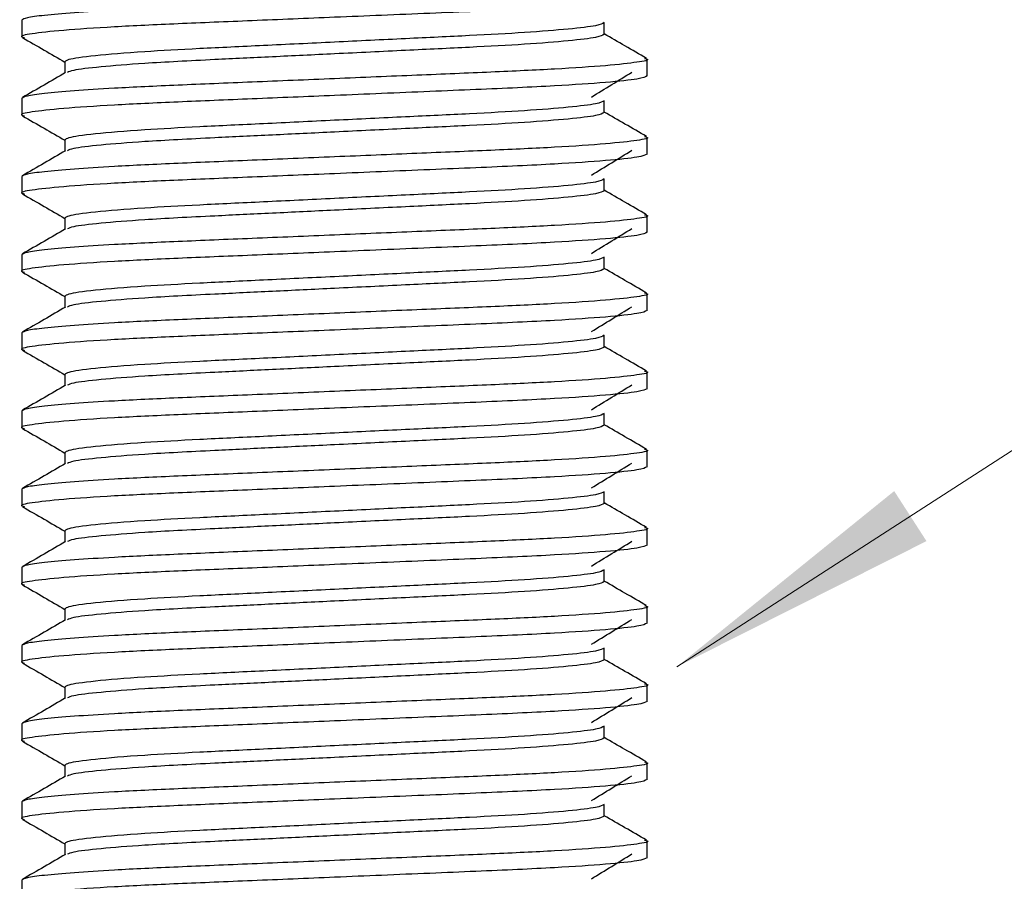
# Model space of a CAD drawing. Units: millimetres. Extents: x 10 to 287, y 10 to 410.
# Drawn here: x 226 to 239, y 275 to 286 of the extents above; entities that cross this region are included whole.
import ezdxf

# ---------------------------------------------------------------- set-up
doc = ezdxf.new("R2010")
doc.units = ezdxf.units.MM

msp = doc.modelspace()

# ---------------------------------------------------------------- linework, layer by layer
at = {"color": 7, "linetype": 'Continuous', "lineweight": 25}
for p, q in [((226.2824, 286.2465), (226.2824, 286.0316)), ((233.7324, 286.0641), (233.7324, 286.2141)), ((226.8324, 285.7141), (226.8324, 285.5695)), ((234.2824, 285.5316), (234.2824, 285.7465)), ((226.2824, 285.2465), (226.2824, 285.0316)), ((233.7324, 285.0641), (233.7324, 285.2141)), ((226.8324, 284.7141), (226.8324, 284.5695)), ((234.2824, 284.5316), (234.2824, 284.7465)), ((226.2824, 284.2465), (226.2824, 284.0316)), ((233.7324, 284.0641), (233.7324, 284.2141)), ((226.8324, 283.7141), (226.8324, 283.5695)), ((234.2824, 283.5316), (234.2824, 283.7465)), ((226.2824, 283.2465), (226.2824, 283.0316)), ((233.7324, 283.0641), (233.7324, 283.2141)), ((226.8324, 282.7141), (226.8324, 282.5695)), ((234.2824, 282.5316), (234.2824, 282.7465)), ((226.2824, 282.2465), (226.2824, 282.0316)), ((233.7324, 282.0641), (233.7324, 282.2141)), ((226.8324, 281.7141), (226.8324, 281.5695)), ((234.2824, 281.5316), (234.2824, 281.7465)), ((226.2824, 281.2465), (226.2824, 281.0316)), ((233.7324, 281.0641), (233.7324, 281.2141)), ((226.8324, 280.7141), (226.8324, 280.5695)), ((234.2824, 280.5316), (234.2824, 280.7465)), ((226.2824, 280.2465), (226.2824, 280.0316)), ((233.7324, 280.0641), (233.7324, 280.2141)), ((226.8324, 279.7141), (226.8324, 279.5695)), ((234.2824, 279.5316), (234.2824, 279.7465)), ((226.2824, 279.2465), (226.2824, 279.0316)), ((233.7324, 279.0641), (233.7324, 279.2141)), ((226.8324, 278.7141), (226.8324, 278.5695)), ((234.2824, 278.5316), (234.2824, 278.7465)), ((226.2824, 278.2465), (226.2824, 278.0316)), ((233.7324, 278.0641), (233.7324, 278.2141)), ((226.8324, 277.7141), (226.8324, 277.5695)), ((234.2824, 277.5316), (234.2824, 277.7465)), ((226.2824, 277.2465), (226.2824, 277.0316)), ((233.7324, 277.0641), (233.7324, 277.2141)), ((234.2824, 276.5316), (234.2824, 276.7465)), ((226.8324, 276.7141), (226.8324, 276.5695)), ((226.2824, 276.2465), (226.2824, 276.0316)), ((233.7324, 276.0641), (233.7324, 276.2141)), ((234.2824, 275.5316), (234.2824, 275.7465)), ((226.8324, 275.7141), (226.8324, 275.5695)), ((226.2824, 275.2465), (226.2824, 275.0316))]:
    msp.add_line(p, q, dxfattribs=at)
at = {"color": 7, "linetype": 'Continuous', "lineweight": 0}
msp.add_line((239.986, 281.4102), (234.6608, 277.9736), dxfattribs=at)
at = {"color": 7, "linetype": 'Continuous', "lineweight": 25}
for points, knots in [([(234.2475, 286.757), (234.2613, 286.7535), (234.3271, 286.7368), (234.1788, 286.7074), (233.7913, 286.6632), (233.1379, 286.6191), (232.3048, 286.5799), (231.3356, 286.5407), (230.2824, 286.4965), (229.2291, 286.4524), (228.2602, 286.4132), (227.494, 286.3772), (226.9289, 286.3405), (226.555, 286.307), (226.3243, 286.275), (226.2962, 286.2559), (226.2824, 286.2465)], [0, 0, 0, 0, 0.0212547, 0.1013732, 0.1843272, 0.2672813, 0.3473997, 0.4275181, 0.5104722, 0.5934262, 0.6735446, 0.753663, 0.8167727, 0.8802923, 0.9411135, 1, 1, 1, 1]), ([(234.2824, 286.5316), (234.2567, 286.5187), (234.2045, 286.4924), (233.7843, 286.4483), (233.0954, 286.401), (232.1127, 286.3572), (231.1063, 286.316), (230.1295, 286.2753), (229.2289, 286.2375), (228.26, 286.1983), (227.4269, 286.1591), (226.7734, 286.115), (226.3862, 286.0707), (226.2378, 286.0415), (226.3026, 286.025), (226.3157, 286.0216)], [0, 0, 0, 0, 0.08023788, 0.16331565, 0.2463934, 0.34363267, 0.44265541, 0.48977775, 0.5728555, 0.65309337, 0.73333127, 0.81640902, 0.89948679, 0.97972467, 1, 1, 1, 1]), ([(233.7324, 286.2141), (233.7103, 286.2012), (233.6652, 286.1749), (233.3028, 286.1307), (232.7468, 286.0866), (232.0263, 286.0474), (231.1909, 286.0082), (230.2824, 285.9641), (229.3739, 285.9199), (228.5384, 285.8807), (227.7788, 285.8394), (227.1781, 285.7902), (226.8713, 285.7464), (226.8427, 285.7226), (226.8324, 285.7141)], [0, 0, 0, 0, 0.0818924, 0.1666866, 0.2514808, 0.3333733, 0.4152657, 0.5000599, 0.5848541, 0.6667465, 0.748639, 0.8470487, 0.944814, 1, 1, 1, 1]), ([(234.2732, 285.7565), (234.1814, 285.8096), (234.0011, 285.9139), (233.8209, 286.0183), (233.7324, 286.0695)], [0, 0, 0, 0, 0.509029, 1, 1, 1, 1]), ([(226.2907, 286.0222), (226.3826, 285.969), (226.5632, 285.8645), (226.7438, 285.7599), (226.8324, 285.7086)], [0, 0, 0, 0, 0.50908609, 1, 1, 1, 1]), ([(233.7324, 286.0641), (233.7103, 286.0512), (233.6652, 286.0249), (233.3028, 285.9807), (232.7468, 285.9366), (232.0263, 285.8974), (231.1909, 285.8582), (230.3207, 285.8159), (229.4864, 285.7755), (228.6378, 285.735), (227.8615, 285.6952), (227.2645, 285.6474), (226.9258, 285.6073), (226.8828, 285.5847), (226.8652, 285.5755)], [0, 0, 0, 0, 0.0838752, 0.1707223, 0.2575695, 0.3414446, 0.4253198, 0.512167, 0.5881078, 0.6620457, 0.7667031, 0.8535503, 0.9403974, 1, 1, 1, 1]), ([(234.2475, 285.757), (234.2613, 285.7535), (234.3271, 285.7368), (234.1788, 285.7074), (233.7913, 285.6632), (233.1379, 285.6191), (232.3048, 285.5799), (231.3356, 285.5407), (230.2824, 285.4965), (229.2291, 285.4524), (228.2602, 285.4132), (227.494, 285.3772), (226.9289, 285.3405), (226.555, 285.307), (226.3243, 285.2749), (226.2962, 285.2559), (226.2824, 285.2465)], [0, 0, 0, 0, 0.02125476, 0.10137316, 0.18432723, 0.26728128, 0.34739969, 0.4275181, 0.51047217, 0.59342622, 0.67354462, 0.75366304, 0.81677272, 0.88029232, 0.94111355, 1, 1, 1, 1]), ([(226.8422, 285.5752), (226.7503, 285.522), (226.5665, 285.4155), (226.3826, 285.3092), (226.2907, 285.256)], [0, 0, 0, 0, 0.4999266, 1, 1, 1, 1]), ([(233.568, 285.2621), (233.6545, 285.3151), (233.8276, 285.4212), (234.0003, 285.5273), (234.0867, 285.5803)], [0, 0, 0, 0, 0.4999891, 1, 1, 1, 1]), ([(234.2824, 285.5316), (234.2567, 285.5187), (234.2045, 285.4924), (233.7843, 285.4483), (233.0954, 285.401), (232.1127, 285.3572), (231.1063, 285.316), (230.1295, 285.2753), (229.2289, 285.2375), (228.26, 285.1983), (227.4269, 285.1591), (226.7734, 285.115), (226.3862, 285.0707), (226.2378, 285.0415), (226.3026, 285.025), (226.3157, 285.0216)], [0, 0, 0, 0, 0.0802379, 0.1633157, 0.2463934, 0.3436327, 0.4426554, 0.4897777, 0.5728555, 0.6530934, 0.7333313, 0.816409, 0.8994868, 0.9797247, 1, 1, 1, 1]), ([(233.7324, 285.2141), (233.7103, 285.2012), (233.6652, 285.1749), (233.3028, 285.1307), (232.7468, 285.0866), (232.0263, 285.0474), (231.1909, 285.0082), (230.2824, 284.9641), (229.3739, 284.9199), (228.5384, 284.8807), (227.7788, 284.8394), (227.1781, 284.7902), (226.8713, 284.7464), (226.8427, 284.7226), (226.8324, 284.7141)], [0, 0, 0, 0, 0.0818924, 0.1666866, 0.2514808, 0.3333733, 0.4152657, 0.5000599, 0.5848541, 0.6667465, 0.748639, 0.8470487, 0.944814, 1, 1, 1, 1]), ([(233.7324, 285.0641), (233.7103, 285.0512), (233.6652, 285.0249), (233.3028, 284.9807), (232.7468, 284.9366), (232.0263, 284.8974), (231.1909, 284.8582), (230.3207, 284.8159), (229.4864, 284.7755), (228.6378, 284.735), (227.8615, 284.6952), (227.2645, 284.6474), (226.9258, 284.6073), (226.8828, 284.5847), (226.8652, 284.5755)], [0, 0, 0, 0, 0.0838752, 0.1707223, 0.2575695, 0.3414447, 0.4253198, 0.512167, 0.5881078, 0.6620457, 0.7667031, 0.8535503, 0.9403974, 1, 1, 1, 1]), ([(234.2732, 284.7565), (234.1814, 284.8096), (234.0011, 284.9139), (233.8209, 285.0183), (233.7324, 285.0695)], [0, 0, 0, 0, 0.5090305, 1, 1, 1, 1]), ([(226.2907, 285.0222), (226.3826, 284.969), (226.5632, 284.8645), (226.7438, 284.7599), (226.8324, 284.7086)], [0, 0, 0, 0, 0.5090846, 1, 1, 1, 1]), ([(234.2475, 284.757), (234.2613, 284.7535), (234.3271, 284.7368), (234.1788, 284.7074), (233.7913, 284.6632), (233.1379, 284.6191), (232.3048, 284.5799), (231.3356, 284.5407), (230.2824, 284.4965), (229.2291, 284.4524), (228.2602, 284.4132), (227.494, 284.3772), (226.9289, 284.3405), (226.555, 284.307), (226.3243, 284.275), (226.2962, 284.2559), (226.2824, 284.2465)], [0, 0, 0, 0, 0.02125475, 0.10137315, 0.18432723, 0.26728127, 0.34739968, 0.4275181, 0.51047216, 0.59342622, 0.67354462, 0.75366304, 0.81677271, 0.88029232, 0.94111354, 1, 1, 1, 1]), ([(226.8422, 284.5752), (226.7503, 284.522), (226.5665, 284.4155), (226.3826, 284.3092), (226.2907, 284.256)], [0, 0, 0, 0, 0.499928, 1, 1, 1, 1]), ([(233.568, 284.2621), (233.6545, 284.3151), (233.8276, 284.4212), (234.0003, 284.5273), (234.0867, 284.5803)], [0, 0, 0, 0, 0.4999906, 1, 1, 1, 1]), ([(234.2824, 284.5316), (234.2567, 284.5187), (234.2045, 284.4924), (233.7843, 284.4483), (233.0954, 284.401), (232.1127, 284.3572), (231.1063, 284.316), (230.1295, 284.2752), (229.2289, 284.2375), (228.26, 284.1983), (227.4269, 284.1591), (226.7734, 284.115), (226.3862, 284.0707), (226.2378, 284.0415), (226.3026, 284.025), (226.3157, 284.0216)], [0, 0, 0, 0, 0.0802379, 0.1633157, 0.2463934, 0.3436327, 0.4426554, 0.4897778, 0.5728555, 0.6530934, 0.7333313, 0.816409, 0.8994868, 0.9797247, 1, 1, 1, 1]), ([(233.7324, 284.2141), (233.7103, 284.2012), (233.6652, 284.1749), (233.3028, 284.1307), (232.7468, 284.0866), (232.0263, 284.0474), (231.1909, 284.0082), (230.2824, 283.9641), (229.3739, 283.9199), (228.5384, 283.8807), (227.7788, 283.8394), (227.1781, 283.7902), (226.8713, 283.7464), (226.8427, 283.7226), (226.8324, 283.7141)], [0, 0, 0, 0, 0.0818924, 0.1666866, 0.2514808, 0.3333733, 0.4152657, 0.5000599, 0.5848541, 0.6667465, 0.748639, 0.8470487, 0.944814, 1, 1, 1, 1]), ([(233.7324, 284.0641), (233.7103, 284.0512), (233.6652, 284.0249), (233.3028, 283.9807), (232.7468, 283.9366), (232.0263, 283.8974), (231.1909, 283.8582), (230.3207, 283.8159), (229.4864, 283.7755), (228.6378, 283.735), (227.8615, 283.6952), (227.2645, 283.6474), (226.9258, 283.6073), (226.8828, 283.5847), (226.8652, 283.5755)], [0, 0, 0, 0, 0.0838752, 0.1707223, 0.2575695, 0.3414446, 0.4253198, 0.512167, 0.5881078, 0.6620457, 0.7667031, 0.8535503, 0.9403974, 1, 1, 1, 1]), ([(234.2732, 283.7565), (234.1814, 283.8096), (234.0011, 283.9139), (233.8209, 284.0183), (233.7324, 284.0695)], [0, 0, 0, 0, 0.509029, 1, 1, 1, 1]), ([(226.2907, 284.0222), (226.3826, 283.969), (226.5632, 283.8645), (226.7438, 283.7599), (226.8324, 283.7086)], [0, 0, 0, 0, 0.50908609, 1, 1, 1, 1]), ([(234.2475, 283.757), (234.2613, 283.7535), (234.3271, 283.7368), (234.1788, 283.7074), (233.7913, 283.6632), (233.1379, 283.6191), (232.3048, 283.5799), (231.3356, 283.5407), (230.2824, 283.4965), (229.2291, 283.4524), (228.2602, 283.4132), (227.494, 283.3772), (226.9289, 283.3405), (226.555, 283.307), (226.3243, 283.2749), (226.2962, 283.2559), (226.2824, 283.2465)], [0, 0, 0, 0, 0.02125476, 0.10137316, 0.18432723, 0.26728128, 0.34739969, 0.4275181, 0.51047217, 0.59342622, 0.67354462, 0.75366304, 0.81677272, 0.88029232, 0.94111355, 1, 1, 1, 1]), ([(226.8422, 283.5752), (226.7503, 283.522), (226.5665, 283.4155), (226.3826, 283.3092), (226.2907, 283.256)], [0, 0, 0, 0, 0.4999266, 1, 1, 1, 1]), ([(233.568, 283.2621), (233.6545, 283.3151), (233.8276, 283.4212), (234.0003, 283.5273), (234.0867, 283.5803)], [0, 0, 0, 0, 0.4999891, 1, 1, 1, 1]), ([(234.2824, 283.5316), (234.2567, 283.5187), (234.2045, 283.4924), (233.7843, 283.4483), (233.0954, 283.401), (232.1127, 283.3572), (231.1063, 283.316), (230.1295, 283.2753), (229.2289, 283.2375), (228.26, 283.1983), (227.4269, 283.1591), (226.7734, 283.115), (226.3862, 283.0707), (226.2378, 283.0415), (226.3026, 283.025), (226.3157, 283.0216)], [0, 0, 0, 0, 0.0802379, 0.1633157, 0.2463934, 0.3436327, 0.4426554, 0.4897777, 0.5728555, 0.6530934, 0.7333313, 0.816409, 0.8994868, 0.9797247, 1, 1, 1, 1]), ([(233.7324, 283.2141), (233.7103, 283.2012), (233.6652, 283.1749), (233.3028, 283.1307), (232.7468, 283.0866), (232.0263, 283.0474), (231.1909, 283.0082), (230.2824, 282.9641), (229.3739, 282.9199), (228.5384, 282.8807), (227.7788, 282.8394), (227.1781, 282.7902), (226.8713, 282.7464), (226.8427, 282.7226), (226.8324, 282.7141)], [0, 0, 0, 0, 0.0818924, 0.1666866, 0.2514808, 0.3333733, 0.4152657, 0.5000599, 0.5848541, 0.6667465, 0.748639, 0.8470487, 0.9448139, 1, 1, 1, 1]), ([(233.7324, 283.0641), (233.7103, 283.0512), (233.6652, 283.0249), (233.3028, 282.9807), (232.7468, 282.9366), (232.0263, 282.8974), (231.1909, 282.8582), (230.3207, 282.8159), (229.4864, 282.7755), (228.6378, 282.735), (227.8615, 282.6952), (227.2645, 282.6474), (226.9258, 282.6073), (226.8828, 282.5847), (226.8652, 282.5755)], [0, 0, 0, 0, 0.0838752, 0.1707223, 0.2575695, 0.3414447, 0.4253198, 0.512167, 0.5881078, 0.6620457, 0.7667031, 0.8535503, 0.9403974, 1, 1, 1, 1]), ([(234.2732, 282.7565), (234.1814, 282.8096), (234.0011, 282.9139), (233.8209, 283.0183), (233.7324, 283.0695)], [0, 0, 0, 0, 0.5090305, 1, 1, 1, 1]), ([(226.2907, 283.0222), (226.3826, 282.969), (226.5632, 282.8645), (226.7438, 282.7599), (226.8324, 282.7086)], [0, 0, 0, 0, 0.5090846, 1, 1, 1, 1]), ([(234.2475, 282.757), (234.2613, 282.7535), (234.3271, 282.7368), (234.1788, 282.7074), (233.7913, 282.6632), (233.1379, 282.6191), (232.3048, 282.5799), (231.3356, 282.5407), (230.2824, 282.4965), (229.2291, 282.4524), (228.2602, 282.4132), (227.494, 282.3772), (226.9289, 282.3405), (226.555, 282.307), (226.3243, 282.275), (226.2962, 282.2559), (226.2824, 282.2465)], [0, 0, 0, 0, 0.0212547, 0.1013732, 0.1843272, 0.2672813, 0.3473997, 0.4275181, 0.5104722, 0.5934262, 0.6735446, 0.753663, 0.8167727, 0.8802923, 0.9411135, 1, 1, 1, 1]), ([(226.8422, 282.5752), (226.7503, 282.522), (226.5665, 282.4155), (226.3826, 282.3092), (226.2907, 282.256)], [0, 0, 0, 0, 0.499928, 1, 1, 1, 1]), ([(233.568, 282.2621), (233.6545, 282.3151), (233.8276, 282.4212), (234.0003, 282.5273), (234.0867, 282.5803)], [0, 0, 0, 0, 0.4999906, 1, 1, 1, 1]), ([(234.2824, 282.5316), (234.2567, 282.5187), (234.2045, 282.4924), (233.7843, 282.4483), (233.0954, 282.401), (232.1127, 282.3572), (231.1063, 282.316), (230.1295, 282.2752), (229.2289, 282.2375), (228.26, 282.1983), (227.4269, 282.1591), (226.7734, 282.115), (226.3862, 282.0707), (226.2378, 282.0415), (226.3026, 282.025), (226.3157, 282.0216)], [0, 0, 0, 0, 0.0802379, 0.1633156, 0.2463934, 0.3436327, 0.4426554, 0.4897778, 0.5728555, 0.6530934, 0.7333313, 0.816409, 0.8994868, 0.9797247, 1, 1, 1, 1]), ([(233.7324, 282.2141), (233.7103, 282.2012), (233.6652, 282.1749), (233.3028, 282.1307), (232.7468, 282.0866), (232.0263, 282.0474), (231.1909, 282.0082), (230.2824, 281.9641), (229.3739, 281.9199), (228.5384, 281.8807), (227.7788, 281.8394), (227.1781, 281.7902), (226.8713, 281.7464), (226.8427, 281.7226), (226.8324, 281.7141)], [0, 0, 0, 0, 0.0818924, 0.1666866, 0.2514808, 0.3333733, 0.4152657, 0.5000599, 0.5848541, 0.6667465, 0.748639, 0.8470487, 0.944814, 1, 1, 1, 1]), ([(233.7324, 282.0641), (233.7103, 282.0512), (233.6652, 282.0249), (233.3028, 281.9807), (232.7468, 281.9366), (232.0263, 281.8974), (231.1909, 281.8582), (230.3207, 281.8159), (229.4864, 281.7755), (228.6378, 281.735), (227.8615, 281.6952), (227.2645, 281.6474), (226.9258, 281.6073), (226.8828, 281.5847), (226.8652, 281.5755)], [0, 0, 0, 0, 0.0838752, 0.1707223, 0.2575695, 0.3414446, 0.4253198, 0.512167, 0.5881078, 0.6620457, 0.7667031, 0.8535503, 0.9403974, 1, 1, 1, 1]), ([(234.2732, 281.7565), (234.1814, 281.8096), (234.0011, 281.9139), (233.8209, 282.0183), (233.7324, 282.0695)], [0, 0, 0, 0, 0.509029, 1, 1, 1, 1]), ([(226.2907, 282.0222), (226.3826, 281.969), (226.5632, 281.8645), (226.7438, 281.7599), (226.8324, 281.7086)], [0, 0, 0, 0, 0.50908609, 1, 1, 1, 1]), ([(234.2475, 281.757), (234.2613, 281.7535), (234.3271, 281.7368), (234.1788, 281.7074), (233.7913, 281.6632), (233.1379, 281.6191), (232.3048, 281.5799), (231.3356, 281.5407), (230.2824, 281.4965), (229.2291, 281.4524), (228.2602, 281.4132), (227.494, 281.3772), (226.9289, 281.3405), (226.555, 281.307), (226.3243, 281.2749), (226.2962, 281.2559), (226.2824, 281.2465)], [0, 0, 0, 0, 0.0212548, 0.1013732, 0.1843272, 0.2672813, 0.3473997, 0.4275181, 0.5104722, 0.5934262, 0.6735446, 0.753663, 0.8167727, 0.8802923, 0.9411135, 1, 1, 1, 1]), ([(234.2824, 281.5316), (234.2567, 281.5187), (234.2045, 281.4924), (233.7843, 281.4483), (233.0954, 281.401), (232.1127, 281.3572), (231.1063, 281.316), (230.1295, 281.2753), (229.2289, 281.2375), (228.26, 281.1983), (227.4269, 281.1591), (226.7734, 281.115), (226.3862, 281.0707), (226.2378, 281.0415), (226.3026, 281.025), (226.3157, 281.0216)], [0, 0, 0, 0, 0.08023788, 0.16331565, 0.2463934, 0.34363267, 0.44265541, 0.48977775, 0.57285551, 0.65309339, 0.73333127, 0.81640902, 0.89948679, 0.97972467, 1, 1, 1, 1]), ([(226.8422, 281.5752), (226.7503, 281.522), (226.5665, 281.4155), (226.3826, 281.3092), (226.2907, 281.256)], [0, 0, 0, 0, 0.4999266, 1, 1, 1, 1]), ([(233.568, 281.2621), (233.6545, 281.3151), (233.8276, 281.4212), (234.0003, 281.5273), (234.0867, 281.5803)], [0, 0, 0, 0, 0.4999891, 1, 1, 1, 1]), ([(233.7324, 281.2141), (233.7103, 281.2012), (233.6652, 281.1749), (233.3028, 281.1307), (232.7468, 281.0866), (232.0263, 281.0474), (231.1909, 281.0082), (230.2824, 280.9641), (229.3739, 280.9199), (228.5384, 280.8807), (227.7788, 280.8394), (227.1781, 280.7902), (226.8713, 280.7464), (226.8427, 280.7226), (226.8324, 280.7141)], [0, 0, 0, 0, 0.0818924, 0.1666866, 0.2514808, 0.3333733, 0.4152657, 0.5000599, 0.5848541, 0.6667465, 0.748639, 0.8470487, 0.9448139, 1, 1, 1, 1]), ([(233.7324, 281.0641), (233.7103, 281.0512), (233.6652, 281.0249), (233.3028, 280.9807), (232.7468, 280.9366), (232.0263, 280.8974), (231.1909, 280.8582), (230.3207, 280.8159), (229.4864, 280.7755), (228.6378, 280.735), (227.8615, 280.6952), (227.2645, 280.6474), (226.9258, 280.6073), (226.8828, 280.5847), (226.8652, 280.5755)], [0, 0, 0, 0, 0.0838752, 0.1707223, 0.2575695, 0.3414447, 0.4253198, 0.512167, 0.5881078, 0.6620457, 0.7667031, 0.8535503, 0.9403974, 1, 1, 1, 1]), ([(234.2732, 280.7565), (234.1814, 280.8096), (234.0011, 280.9139), (233.8209, 281.0183), (233.7324, 281.0695)], [0, 0, 0, 0, 0.5090305, 1, 1, 1, 1]), ([(226.2907, 281.0222), (226.3826, 280.969), (226.5632, 280.8645), (226.7438, 280.7599), (226.8324, 280.7086)], [0, 0, 0, 0, 0.5090846, 1, 1, 1, 1]), ([(234.2475, 280.757), (234.2613, 280.7535), (234.3271, 280.7368), (234.1788, 280.7074), (233.7913, 280.6632), (233.1379, 280.6191), (232.3048, 280.5799), (231.3356, 280.5407), (230.2824, 280.4965), (229.2291, 280.4524), (228.2602, 280.4132), (227.494, 280.3772), (226.9289, 280.3405), (226.555, 280.307), (226.3243, 280.2749), (226.2962, 280.2559), (226.2824, 280.2465)], [0, 0, 0, 0, 0.0212547, 0.1013732, 0.1843272, 0.2672813, 0.3473997, 0.4275181, 0.5104722, 0.5934262, 0.6735446, 0.753663, 0.8167727, 0.8802923, 0.9411135, 1, 1, 1, 1]), ([(234.2824, 280.5316), (234.2567, 280.5187), (234.2045, 280.4924), (233.7843, 280.4483), (233.0954, 280.401), (232.1127, 280.3572), (231.1063, 280.316), (230.1295, 280.2752), (229.2289, 280.2375), (228.26, 280.1983), (227.4269, 280.1591), (226.7734, 280.115), (226.3862, 280.0707), (226.2378, 280.0415), (226.3026, 280.025), (226.3157, 280.0216)], [0, 0, 0, 0, 0.0802379, 0.1633156, 0.2463934, 0.3436327, 0.4426554, 0.4897778, 0.5728555, 0.6530934, 0.7333313, 0.816409, 0.8994868, 0.9797247, 1, 1, 1, 1]), ([(226.8422, 280.5752), (226.7503, 280.522), (226.5665, 280.4155), (226.3826, 280.3092), (226.2907, 280.256)], [0, 0, 0, 0, 0.4999295, 1, 1, 1, 1]), ([(233.568, 280.2621), (233.6545, 280.3151), (233.8276, 280.4212), (234.0003, 280.5272), (234.0867, 280.5803)], [0, 0, 0, 0, 0.4999906, 1, 1, 1, 1]), ([(233.7324, 280.2141), (233.7103, 280.2012), (233.6652, 280.1749), (233.3028, 280.1307), (232.7468, 280.0866), (232.0263, 280.0474), (231.1909, 280.0082), (230.2824, 279.9641), (229.3739, 279.9199), (228.5384, 279.8807), (227.7788, 279.8394), (227.1781, 279.7902), (226.8713, 279.7464), (226.8427, 279.7226), (226.8324, 279.7141)], [0, 0, 0, 0, 0.08189246, 0.16668664, 0.25148083, 0.33337328, 0.41526573, 0.50005991, 0.5848541, 0.66674654, 0.74863901, 0.84704875, 0.94481395, 1, 1, 1, 1]), ([(226.2907, 280.0222), (226.3826, 279.969), (226.5632, 279.8645), (226.7438, 279.7599), (226.8324, 279.7086)], [0, 0, 0, 0, 0.50908609, 1, 1, 1, 1]), ([(233.7324, 280.0641), (233.7103, 280.0512), (233.6652, 280.0249), (233.3028, 279.9807), (232.7468, 279.9366), (232.0263, 279.8974), (231.1909, 279.8582), (230.3207, 279.8159), (229.4864, 279.7755), (228.6378, 279.735), (227.8615, 279.6952), (227.2645, 279.6474), (226.9258, 279.6073), (226.8828, 279.5847), (226.8652, 279.5755)], [0, 0, 0, 0, 0.0838752, 0.1707223, 0.2575695, 0.3414446, 0.4253198, 0.512167, 0.5881078, 0.6620457, 0.7667031, 0.8535503, 0.9403974, 1, 1, 1, 1]), ([(234.2732, 279.7565), (234.1814, 279.8096), (234.0011, 279.9139), (233.8209, 280.0183), (233.7324, 280.0695)], [0, 0, 0, 0, 0.509029, 1, 1, 1, 1]), ([(234.2475, 279.757), (234.2613, 279.7535), (234.3271, 279.7368), (234.1788, 279.7074), (233.7913, 279.6632), (233.1379, 279.6191), (232.3048, 279.5799), (231.3356, 279.5407), (230.2824, 279.4965), (229.2291, 279.4524), (228.2602, 279.4132), (227.494, 279.3772), (226.9289, 279.3405), (226.555, 279.307), (226.3243, 279.2749), (226.2962, 279.2559), (226.2824, 279.2465)], [0, 0, 0, 0, 0.0212547, 0.1013732, 0.1843272, 0.2672813, 0.3473997, 0.4275181, 0.5104722, 0.5934262, 0.6735446, 0.753663, 0.8167727, 0.8802923, 0.9411135, 1, 1, 1, 1]), ([(234.2824, 279.5316), (234.2567, 279.5187), (234.2045, 279.4924), (233.7843, 279.4483), (233.0954, 279.401), (232.1127, 279.3572), (231.1063, 279.316), (230.1295, 279.2753), (229.2289, 279.2375), (228.26, 279.1983), (227.4269, 279.1591), (226.7734, 279.115), (226.3862, 279.0707), (226.2378, 279.0415), (226.3026, 279.025), (226.3157, 279.0216)], [0, 0, 0, 0, 0.08023788, 0.16331565, 0.2463934, 0.34363267, 0.44265541, 0.48977775, 0.57285551, 0.65309339, 0.73333127, 0.81640902, 0.89948679, 0.97972467, 1, 1, 1, 1]), ([(226.8422, 279.5752), (226.7503, 279.522), (226.5665, 279.4155), (226.3826, 279.3092), (226.2907, 279.256)], [0, 0, 0, 0, 0.4999266, 1, 1, 1, 1]), ([(233.568, 279.2621), (233.6545, 279.3151), (233.8276, 279.4212), (234.0003, 279.5272), (234.0867, 279.5803)], [0, 0, 0, 0, 0.4999877, 1, 1, 1, 1]), ([(233.7324, 279.2141), (233.7103, 279.2012), (233.6652, 279.1749), (233.3028, 279.1307), (232.7468, 279.0866), (232.0263, 279.0474), (231.1909, 279.0082), (230.2824, 278.9641), (229.3739, 278.9199), (228.5384, 278.8807), (227.7788, 278.8394), (227.1781, 278.7902), (226.8713, 278.7464), (226.8427, 278.7226), (226.8324, 278.7141)], [0, 0, 0, 0, 0.0818924, 0.1666866, 0.2514808, 0.3333733, 0.4152657, 0.5000599, 0.5848541, 0.6667465, 0.748639, 0.8470487, 0.9448139, 1, 1, 1, 1]), ([(226.2907, 279.0222), (226.3826, 278.969), (226.5632, 278.8645), (226.7438, 278.7599), (226.8324, 278.7086)], [0, 0, 0, 0, 0.5090846, 1, 1, 1, 1]), ([(233.7324, 279.0641), (233.7103, 279.0512), (233.6652, 279.0249), (233.3028, 278.9807), (232.7468, 278.9366), (232.0263, 278.8974), (231.1909, 278.8582), (230.3207, 278.8159), (229.4864, 278.7755), (228.6378, 278.735), (227.8615, 278.6952), (227.2645, 278.6474), (226.9258, 278.6073), (226.8828, 278.5847), (226.8652, 278.5755)], [0, 0, 0, 0, 0.0838752, 0.1707223, 0.2575695, 0.3414446, 0.4253198, 0.512167, 0.5881078, 0.6620457, 0.7667031, 0.8535503, 0.9403974, 1, 1, 1, 1]), ([(234.2732, 278.7565), (234.1814, 278.8096), (234.0011, 278.9139), (233.8209, 279.0183), (233.7324, 279.0695)], [0, 0, 0, 0, 0.5090305, 1, 1, 1, 1]), ([(234.2475, 278.757), (234.2613, 278.7535), (234.3271, 278.7368), (234.1788, 278.7074), (233.7913, 278.6632), (233.1379, 278.6191), (232.3048, 278.5799), (231.3356, 278.5407), (230.2824, 278.4965), (229.2291, 278.4524), (228.2602, 278.4132), (227.494, 278.3772), (226.9289, 278.3405), (226.555, 278.307), (226.3243, 278.2749), (226.2962, 278.2559), (226.2824, 278.2465)], [0, 0, 0, 0, 0.0212547, 0.1013732, 0.1843272, 0.2672813, 0.3473997, 0.4275181, 0.5104722, 0.5934262, 0.6735446, 0.753663, 0.8167727, 0.8802923, 0.9411135, 1, 1, 1, 1]), ([(234.2824, 278.5316), (234.2567, 278.5187), (234.2045, 278.4924), (233.7843, 278.4483), (233.0954, 278.401), (232.1127, 278.3572), (231.1063, 278.316), (230.1295, 278.2752), (229.2289, 278.2375), (228.26, 278.1983), (227.4269, 278.1591), (226.7734, 278.115), (226.3862, 278.0707), (226.2378, 278.0415), (226.3026, 278.025), (226.3157, 278.0216)], [0, 0, 0, 0, 0.0802379, 0.1633156, 0.2463934, 0.3436327, 0.4426554, 0.4897778, 0.5728555, 0.6530934, 0.7333313, 0.816409, 0.8994868, 0.9797247, 1, 1, 1, 1]), ([(226.8422, 278.5752), (226.7503, 278.522), (226.5665, 278.4155), (226.3826, 278.3092), (226.2907, 278.256)], [0, 0, 0, 0, 0.4999295, 1, 1, 1, 1]), ([(233.568, 278.2621), (233.6545, 278.3151), (233.8276, 278.4212), (234.0003, 278.5272), (234.0867, 278.5803)], [0, 0, 0, 0, 0.4999906, 1, 1, 1, 1]), ([(233.7324, 278.2141), (233.7103, 278.2012), (233.6652, 278.1749), (233.3028, 278.1307), (232.7468, 278.0866), (232.0263, 278.0474), (231.1909, 278.0082), (230.2824, 277.9641), (229.3739, 277.9199), (228.5384, 277.8807), (227.7788, 277.8394), (227.1781, 277.7902), (226.8713, 277.7464), (226.8427, 277.7226), (226.8324, 277.7141)], [0, 0, 0, 0, 0.0818925, 0.1666866, 0.2514808, 0.3333733, 0.4152657, 0.5000599, 0.5848541, 0.6667465, 0.748639, 0.8470487, 0.944814, 1, 1, 1, 1]), ([(226.2907, 278.0222), (226.3826, 277.969), (226.5632, 277.8645), (226.7438, 277.7599), (226.8324, 277.7086)], [0, 0, 0, 0, 0.5090831, 1, 1, 1, 1]), ([(233.7324, 278.0641), (233.7103, 278.0512), (233.6652, 278.0249), (233.3028, 277.9807), (232.7468, 277.9366), (232.0263, 277.8974), (231.1909, 277.8582), (230.3207, 277.8159), (229.4864, 277.7755), (228.6378, 277.735), (227.8615, 277.6952), (227.2645, 277.6474), (226.9258, 277.6073), (226.8828, 277.5847), (226.8652, 277.5755)], [0, 0, 0, 0, 0.0838752, 0.1707223, 0.2575695, 0.3414446, 0.4253198, 0.512167, 0.5881078, 0.6620457, 0.7667031, 0.8535503, 0.9403974, 1, 1, 1, 1]), ([(234.2732, 277.7565), (234.1814, 277.8096), (234.0011, 277.9139), (233.8209, 278.0183), (233.7324, 278.0695)], [0, 0, 0, 0, 0.509029, 1, 1, 1, 1]), ([(234.2475, 277.757), (234.2613, 277.7535), (234.3271, 277.7368), (234.1788, 277.7074), (233.7913, 277.6632), (233.1379, 277.6191), (232.3048, 277.5799), (231.3356, 277.5407), (230.2824, 277.4965), (229.2291, 277.4524), (228.2602, 277.4132), (227.494, 277.3772), (226.9289, 277.3405), (226.555, 277.307), (226.3243, 277.2749), (226.2962, 277.2559), (226.2824, 277.2465)], [0, 0, 0, 0, 0.0212547, 0.1013732, 0.1843272, 0.2672813, 0.3473997, 0.4275181, 0.5104722, 0.5934262, 0.6735446, 0.753663, 0.8167727, 0.8802923, 0.9411135, 1, 1, 1, 1]), ([(234.2824, 277.5316), (234.2567, 277.5187), (234.2045, 277.4924), (233.7843, 277.4483), (233.0954, 277.401), (232.1127, 277.3572), (231.1063, 277.316), (230.1295, 277.2753), (229.2289, 277.2375), (228.26, 277.1983), (227.4269, 277.1591), (226.7734, 277.115), (226.3862, 277.0707), (226.2378, 277.0415), (226.3026, 277.025), (226.3157, 277.0216)], [0, 0, 0, 0, 0.0802379, 0.1633157, 0.2463934, 0.3436327, 0.4426554, 0.4897777, 0.5728555, 0.6530934, 0.7333313, 0.816409, 0.8994868, 0.9797247, 1, 1, 1, 1]), ([(226.8422, 277.5752), (226.7503, 277.522), (226.5665, 277.4155), (226.3826, 277.3092), (226.2907, 277.256)], [0, 0, 0, 0, 0.499928, 1, 1, 1, 1]), ([(233.568, 277.2621), (233.6545, 277.3151), (233.8276, 277.4212), (234.0003, 277.5272), (234.0867, 277.5803)], [0, 0, 0, 0, 0.4999877, 1, 1, 1, 1]), ([(233.7324, 277.2141), (233.7103, 277.2012), (233.6652, 277.1749), (233.3028, 277.1307), (232.7468, 277.0866), (232.0263, 277.0474), (231.1909, 277.0082), (230.2824, 276.9641), (229.3739, 276.9199), (228.5384, 276.8807), (227.7788, 276.8394), (227.1781, 276.7902), (226.8713, 276.7464), (226.8427, 276.7226), (226.8324, 276.7141)], [0, 0, 0, 0, 0.08189245, 0.16668663, 0.25148082, 0.33337326, 0.41526572, 0.50005991, 0.58485409, 0.66674653, 0.74863899, 0.84704873, 0.94481394, 1, 1, 1, 1]), ([(226.2907, 277.0222), (226.3826, 276.969), (226.5632, 276.8645), (226.7438, 276.7599), (226.8324, 276.7086)], [0, 0, 0, 0, 0.5090846, 1, 1, 1, 1]), ([(233.7324, 277.0641), (233.7103, 277.0512), (233.6652, 277.0249), (233.3028, 276.9807), (232.7468, 276.9366), (232.0263, 276.8974), (231.1909, 276.8582), (230.3207, 276.8159), (229.4864, 276.7755), (228.6378, 276.735), (227.8615, 276.6952), (227.2645, 276.6474), (226.9258, 276.6073), (226.8828, 276.5847), (226.8652, 276.5755)], [0, 0, 0, 0, 0.0838752, 0.1707223, 0.2575695, 0.3414446, 0.4253198, 0.512167, 0.5881078, 0.6620457, 0.7667031, 0.8535503, 0.9403974, 1, 1, 1, 1]), ([(234.2732, 276.7565), (234.1814, 276.8096), (234.0011, 276.9139), (233.8209, 277.0183), (233.7324, 277.0695)], [0, 0, 0, 0, 0.509029, 1, 1, 1, 1]), ([(234.2475, 276.757), (234.2613, 276.7535), (234.3271, 276.7368), (234.1788, 276.7074), (233.7913, 276.6632), (233.1379, 276.6191), (232.3048, 276.5799), (231.3356, 276.5407), (230.2824, 276.4965), (229.2291, 276.4524), (228.2602, 276.4132), (227.494, 276.3772), (226.9289, 276.3405), (226.555, 276.307), (226.3243, 276.2749), (226.2962, 276.2559), (226.2824, 276.2465)], [0, 0, 0, 0, 0.0212547, 0.1013732, 0.1843272, 0.2672813, 0.3473997, 0.4275181, 0.5104722, 0.5934262, 0.6735446, 0.753663, 0.8167727, 0.8802923, 0.9411135, 1, 1, 1, 1]), ([(234.2824, 276.5316), (234.2567, 276.5187), (234.2045, 276.4924), (233.7843, 276.4483), (233.0954, 276.401), (232.1127, 276.3572), (231.1063, 276.316), (230.1295, 276.2753), (229.2289, 276.2375), (228.26, 276.1983), (227.4269, 276.1591), (226.7734, 276.115), (226.3862, 276.0707), (226.2378, 276.0415), (226.3026, 276.025), (226.3157, 276.0216)], [0, 0, 0, 0, 0.0802379, 0.1633156, 0.2463934, 0.3436327, 0.4426554, 0.4897777, 0.5728555, 0.6530934, 0.7333313, 0.816409, 0.8994868, 0.9797247, 1, 1, 1, 1]), ([(226.8422, 276.5752), (226.7503, 276.522), (226.5665, 276.4155), (226.3826, 276.3092), (226.2907, 276.256)], [0, 0, 0, 0, 0.4999295, 1, 1, 1, 1]), ([(233.568, 276.2621), (233.6545, 276.3151), (233.8276, 276.4212), (234.0003, 276.5273), (234.0867, 276.5803)], [0, 0, 0, 0, 0.4999891, 1, 1, 1, 1]), ([(233.7324, 276.2141), (233.7103, 276.2012), (233.6652, 276.1749), (233.3028, 276.1307), (232.7468, 276.0866), (232.0263, 276.0474), (231.1909, 276.0082), (230.2824, 275.9641), (229.3739, 275.9199), (228.5384, 275.8807), (227.7788, 275.8394), (227.1781, 275.7902), (226.8713, 275.7464), (226.8427, 275.7226), (226.8324, 275.7141)], [0, 0, 0, 0, 0.0818924, 0.1666866, 0.2514808, 0.3333733, 0.4152657, 0.5000599, 0.5848541, 0.6667465, 0.748639, 0.8470487, 0.944814, 1, 1, 1, 1]), ([(226.2907, 276.0222), (226.3826, 275.969), (226.5632, 275.8645), (226.7438, 275.7599), (226.8324, 275.7086)], [0, 0, 0, 0, 0.5090846, 1, 1, 1, 1]), ([(233.7324, 276.0641), (233.7103, 276.0512), (233.6652, 276.0249), (233.3028, 275.9807), (232.7468, 275.9366), (232.0263, 275.8974), (231.1909, 275.8582), (230.3207, 275.8159), (229.4864, 275.7755), (228.6378, 275.735), (227.8615, 275.6952), (227.2645, 275.6474), (226.9258, 275.6073), (226.8828, 275.5847), (226.8652, 275.5755)], [0, 0, 0, 0, 0.08387517, 0.17072232, 0.25756948, 0.34144464, 0.42531981, 0.51216697, 0.58810784, 0.66204569, 0.7667031, 0.85355026, 0.94039741, 1, 1, 1, 1]), ([(234.2732, 275.7565), (234.1814, 275.8096), (234.0011, 275.9139), (233.8209, 276.0183), (233.7324, 276.0695)], [0, 0, 0, 0, 0.509029, 1, 1, 1, 1]), ([(234.2475, 275.757), (234.2613, 275.7535), (234.3271, 275.7368), (234.1788, 275.7074), (233.7913, 275.6632), (233.1379, 275.6191), (232.3048, 275.5799), (231.3356, 275.5407), (230.2824, 275.4965), (229.2291, 275.4524), (228.2602, 275.4132), (227.494, 275.3772), (226.9289, 275.3405), (226.555, 275.307), (226.3243, 275.2749), (226.2962, 275.2559), (226.2824, 275.2465)], [0, 0, 0, 0, 0.0212547, 0.1013732, 0.1843272, 0.2672813, 0.3473997, 0.4275181, 0.5104722, 0.5934262, 0.6735446, 0.753663, 0.8167727, 0.8802923, 0.9411135, 1, 1, 1, 1]), ([(234.2824, 275.5316), (234.2567, 275.5187), (234.2045, 275.4924), (233.7843, 275.4483), (233.0954, 275.401), (232.1127, 275.3572), (231.1063, 275.316), (230.1295, 275.2752), (229.2289, 275.2375), (228.26, 275.1983), (227.4269, 275.1591), (226.7734, 275.115), (226.3862, 275.0707), (226.2378, 275.0415), (226.3026, 275.025), (226.3157, 275.0216)], [0, 0, 0, 0, 0.0802379, 0.1633157, 0.2463934, 0.3436327, 0.4426554, 0.4897777, 0.5728555, 0.6530934, 0.7333313, 0.816409, 0.8994868, 0.9797247, 1, 1, 1, 1]), ([(226.8422, 275.5752), (226.7503, 275.522), (226.5665, 275.4155), (226.3826, 275.3092), (226.2907, 275.256)], [0, 0, 0, 0, 0.499928, 1, 1, 1, 1]), ([(233.568, 275.2621), (233.6545, 275.3151), (233.8276, 275.4212), (234.0003, 275.5272), (234.0867, 275.5803)], [0, 0, 0, 0, 0.4999877, 1, 1, 1, 1])]:
    msp.add_open_spline(points, degree=3, knots=knots, dxfattribs=at)
at = {"color": 7, "linetype": 'Continuous', "lineweight": 0}
msp.add_solid([(234.6608, 277.9736), (237.8552, 279.5817), (237.4421, 280.2219)], dxfattribs=at)

doc.saveas('drawing.dxf')
